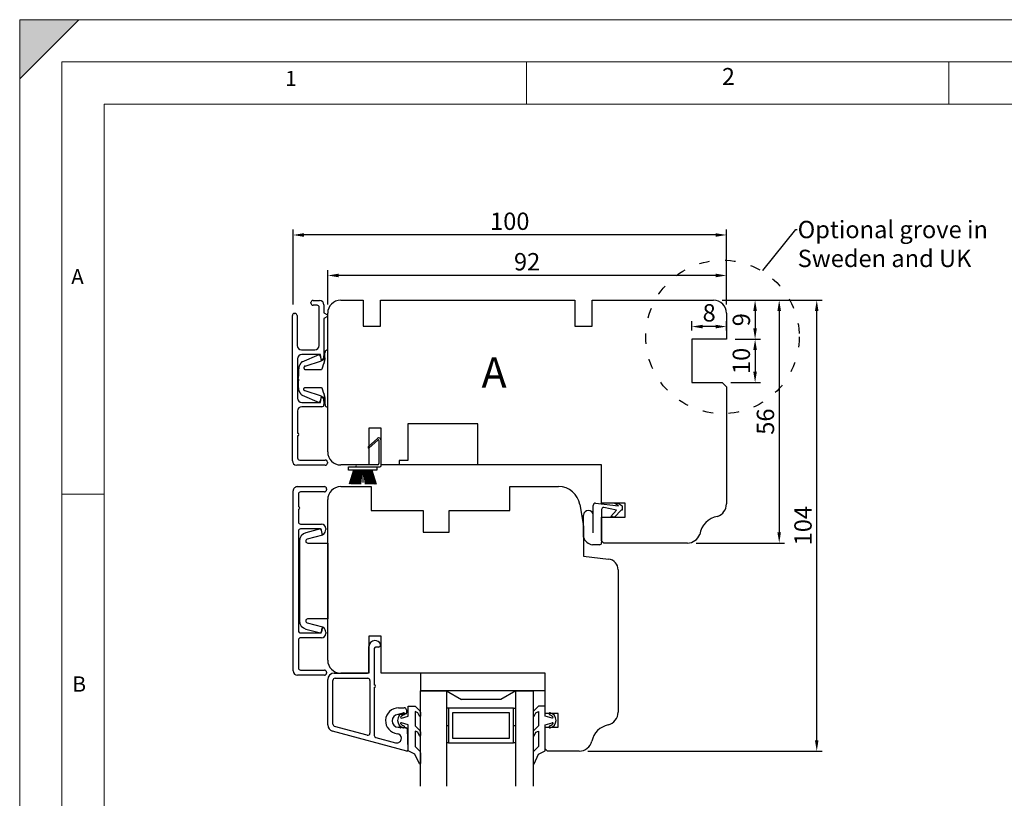
# Model space of a CAD drawing. Units: inches. Extents: x 0 to 819, y 0 to 579.
# Drawn here: x 0 to 227, y 399 to 579 of the extents above; entities that cross this region are included whole.
import ezdxf
from ezdxf import colors
from ezdxf.entities.mleader import LeaderData, LeaderLine
from ezdxf.enums import TextEntityAlignment as Align
from ezdxf.math import Vec2, Vec3

# ---------------------------------------------------------------- set-up
doc = ezdxf.new("R2010")
doc.units = ezdxf.units.IN
doc.linetypes.add('ACAD_ISO03W100', pattern=[30, 12, -18])
for name, color, linetype in [('KONTUR', 250, 'Continuous'), ('Measure', 5, 'Continuous'), ('Ritram', 250, 'Continuous'), ('Text', 1, 'Continuous')]:
    doc.layers.add(name, color=color, linetype=linetype)
doc.styles.add('DEFAULT-NorDan', font='arial.ttf')
doc.styles.get("Standard").update_dxf_attribs({"font": 'arial.ttf'})
doc.dimstyles.new('ISO-25', dxfattribs={"dimtxt": 4, "dimasz": 2.5, "dimexe": 1.25, "dimexo": 2, "dimtad": 1, "dimtxsty": 'Standard', "dimcen": 2.5, "dimadec": 0, "dimazin": 0, "dimtfac": 1, "dimtmove": 0, "dimatfit": 3, "dimfxl": 1, "dimarcsym": 0})

# ---------------------------------------------------------------- blocks, each defined once
blk = doc.blocks.new('NorDan A3')
at = {"layer": 'Ritram'}
blk.add_hatch(color=7, dxfattribs=at).paths.add_polyline_path([(0, 289.4), (0, 282.58), (6.82, 289.4)])
at = {"layer": 'Ritram', "color": 7, "linetype": 'Continuous', "lineweight": 18}
for p, q in [((409.25, 289.4), (0, 289.4)), ((0, 289.4), (0, 0)), ((0, 282.58), (6.82, 289.4)), ((404.38, 284.53), (4.87, 284.53)), ((4.87, 284.53), (4.87, 4.87)), ((58.46, 279.66), (58.46, 284.53)), ((107.19, 279.66), (107.19, 284.53)), ((399.51, 279.66), (9.74, 279.66)), ((9.74, 279.66), (9.74, 9.74)), ((4.87, 234.69), (9.74, 234.69))]:
    blk.add_line(p, q, dxfattribs=at)
for tag, height, p in [('REVBY', 3, (243.2, 44.21)), ('APBY', 3, (263.27, 44.21)), ('TOLERANCE', 2.5, (308.2, 44.71)), ('ConstDate', 3, (224.3, 36.8)), ('REVD', 3, (243.3, 36.83)), ('APDATE', 3, (263.27, 36.83)), ('PRODSERIES', 3, (307.8, 36.83)), ('FORM', 3, (349.61, 23.86)), ('SCALE', 3, (362.87, 23.86)), ('SIDE', 3, (373.83, 23.86)), ('REV', 5, (393.33, 13.21))]:
    blk.add_attdef(tag, text='', height=height).set_placement(p, align=Align.CENTER)
for tag, p, height in [('NOH', (224.18, 30.48), 3), ('NOD', (224.3, 27.19), 2), ('SEH', (224.12, 22.16), 3), ('SED', (224.24, 19.06), 2), ('DRWNR', (345.31, 14.96), 4), ('ENGH', (224.18, 13.96), 3), ('ENGD', (224.24, 10.8), 2), ('OLDDWG', (349.92, 10.54), 2)]:
    blk.add_attdef(tag, p, '', height=height)
at = {"layer": 'Ritram', "color": 1, "true_color": 0xff0000, "style": 'DEFAULT-NorDan'}
for s, height, p in [('1', 1.73, (30.64, 281.77)), ('2', 1.96, (81.01, 281.87)), ('A', 1.73, (5.95, 258.91)), ('B', 1.77, (6.07, 211.91))]:
    blk.add_text(s, height=height, dxfattribs=at).set_placement(p)
blk = doc.blocks.new('*D12')
at = {"layer": 'Defpoints', "color": 0, "transparency": 16777216}
for p in [(63.06, 529.15), (63.06, 511.11), (163.06, 511.11)]:
    blk.add_point(p, dxfattribs=at)
at = {"layer": 'Measure', "color": 0, "lineweight": -2, "transparency": 16777216}
for p, q in [((63.06, 513.11), (63.06, 530.4)), ((163.06, 513.11), (163.06, 530.4)), ((160.56, 529.15), (65.56, 529.15))]:
    blk.add_line(p, q, dxfattribs=at)
at = {"layer": 'Measure', "color": 0, "transparency": 16777216}
for points in [[(65.56, 529.56), (65.56, 528.73), (63.06, 529.15)], [(160.56, 529.56), (160.56, 528.73), (163.06, 529.15)]]:
    blk.add_solid(points, dxfattribs=at)
at = {"layer": 'Measure', "color": 0, "transparency": 16777216, "insert": (113.06, 531.8), "char_height": 4, "attachment_point": 5}
blk.add_mtext('100', dxfattribs=at)
blk = doc.blocks.new('*D13')
at = {"layer": 'Defpoints', "color": 0, "transparency": 16777216}
for p in [(71.06, 519.81), (71.06, 511.11), (163.06, 511.11)]:
    blk.add_point(p, dxfattribs=at)
at = {"layer": 'Measure', "color": 0, "lineweight": -2, "transparency": 16777216}
for p, q in [((71.06, 513.11), (71.06, 521.06)), ((163.06, 513.11), (163.06, 521.06)), ((160.56, 519.81), (73.56, 519.81))]:
    blk.add_line(p, q, dxfattribs=at)
at = {"layer": 'Measure', "color": 0, "transparency": 16777216}
for points in [[(73.56, 520.23), (73.56, 519.4), (71.06, 519.81)], [(160.56, 520.23), (160.56, 519.4), (163.06, 519.81)]]:
    blk.add_solid(points, dxfattribs=at)
at = {"layer": 'Measure', "color": 0, "transparency": 16777216, "insert": (117.06, 522.47), "char_height": 4, "attachment_point": 5}
blk.add_mtext('92', dxfattribs=at)
blk = doc.blocks.new('*D14')
at = {"layer": 'Defpoints', "color": 0, "transparency": 16777216}
for p in [(160.06, 514.11), (163.06, 505.11), (169.66, 505.11)]:
    blk.add_point(p, dxfattribs=at)
at = {"layer": 'Measure', "color": 0, "lineweight": -2, "transparency": 16777216}
for p, q in [((162.06, 514.11), (170.91, 514.11)), ((169.66, 511.61), (169.66, 507.61)), ((165.06, 505.11), (170.91, 505.11))]:
    blk.add_line(p, q, dxfattribs=at)
at = {"layer": 'Measure', "color": 0, "transparency": 16777216}
for points in [[(169.24, 511.61), (170.07, 511.61), (169.66, 514.11)], [(169.24, 507.61), (170.07, 507.61), (169.66, 505.11)]]:
    blk.add_solid(points, dxfattribs=at)
at = {"layer": 'Measure', "color": 0, "transparency": 16777216, "insert": (167, 509.61), "char_height": 4, "attachment_point": 5, "rotation": 90}
blk.add_mtext('9', dxfattribs=at)
blk = doc.blocks.new('*D15')
at = {"layer": 'Defpoints', "color": 0, "transparency": 16777216}
for p in [(163.06, 505.11), (162.06, 495.11), (169.66, 495.11)]:
    blk.add_point(p, dxfattribs=at)
at = {"layer": 'Measure', "color": 0, "lineweight": -2, "transparency": 16777216}
for p, q in [((165.06, 505.11), (170.91, 505.11)), ((169.66, 502.61), (169.66, 497.61)), ((164.06, 495.11), (170.91, 495.11))]:
    blk.add_line(p, q, dxfattribs=at)
at = {"layer": 'Measure', "color": 0, "transparency": 16777216}
for points in [[(169.24, 502.61), (170.07, 502.61), (169.66, 505.11)], [(169.24, 497.61), (170.07, 497.61), (169.66, 495.11)]]:
    blk.add_solid(points, dxfattribs=at)
at = {"layer": 'Measure', "color": 0, "transparency": 16777216, "insert": (167, 500.11), "char_height": 4, "attachment_point": 5, "rotation": 90}
blk.add_mtext('10', dxfattribs=at)
blk = doc.blocks.new('*D16')
at = {"layer": 'Defpoints', "color": 0, "transparency": 16777216}
for p in [(155.06, 508.02), (155.06, 505.11), (163.06, 505.11)]:
    blk.add_point(p, dxfattribs=at)
at = {"layer": 'Measure', "color": 0, "lineweight": -2, "transparency": 16777216}
for p, q in [((155.06, 507.11), (155.06, 509.27)), ((163.06, 507.11), (163.06, 509.27)), ((160.56, 508.02), (157.56, 508.02))]:
    blk.add_line(p, q, dxfattribs=at)
at = {"layer": 'Measure', "color": 0, "transparency": 16777216}
for points in [[(157.56, 508.44), (157.56, 507.61), (155.06, 508.02)], [(160.56, 508.44), (160.56, 507.61), (163.06, 508.02)]]:
    blk.add_solid(points, dxfattribs=at)
at = {"layer": 'Measure', "color": 0, "transparency": 16777216, "insert": (159.06, 510.68), "char_height": 4, "attachment_point": 5}
blk.add_mtext('8', dxfattribs=at)
blk = doc.blocks.new('*D17')
at = {"layer": 'Defpoints', "color": 0, "transparency": 16777216}
for p in [(160.06, 514.11), (154.06, 458.11), (175.22, 458.11)]:
    blk.add_point(p, dxfattribs=at)
at = {"layer": 'Measure', "color": 0, "lineweight": -2, "transparency": 16777216}
for p, q in [((162.06, 514.11), (176.47, 514.11)), ((175.22, 511.61), (175.22, 460.61)), ((156.06, 458.11), (176.47, 458.11))]:
    blk.add_line(p, q, dxfattribs=at)
at = {"layer": 'Measure', "color": 0, "transparency": 16777216}
for points in [[(174.8, 511.61), (175.63, 511.61), (175.22, 514.11)], [(174.8, 460.61), (175.63, 460.61), (175.22, 458.11)]]:
    blk.add_solid(points, dxfattribs=at)
at = {"layer": 'Measure', "color": 0, "transparency": 16777216, "insert": (172.56, 486.11), "char_height": 4, "attachment_point": 5, "rotation": 90}
blk.add_mtext('56', dxfattribs=at)
blk = doc.blocks.new('*D18')
at = {"layer": 'Defpoints', "color": 0, "transparency": 16777216}
for p in [(160.06, 514.11), (183.88, 514.11), (129.06, 410.11)]:
    blk.add_point(p, dxfattribs=at)
at = {"layer": 'Measure', "color": 0, "lineweight": -2, "transparency": 16777216}
for p, q in [((162.06, 514.11), (185.13, 514.11)), ((183.88, 412.61), (183.88, 511.61)), ((131.06, 410.11), (185.13, 410.11))]:
    blk.add_line(p, q, dxfattribs=at)
at = {"layer": 'Measure', "color": 0, "transparency": 16777216}
for points in [[(183.46, 511.61), (184.29, 511.61), (183.88, 514.11)], [(183.46, 412.61), (184.29, 412.61), (183.88, 410.11)]]:
    blk.add_solid(points, dxfattribs=at)
at = {"layer": 'Measure', "color": 0, "transparency": 16777216, "insert": (181.23, 462.11), "char_height": 4, "attachment_point": 5, "rotation": 90}
blk.add_mtext('104', dxfattribs=at)

msp = doc.modelspace()

# ---------------------------------------------------------------- linework, layer by layer
at = {"layer": 'KONTUR'}
for p, q in [((67.199, 513.453), (67.199, 513.553)), ((67.699, 514.053), (69.199, 514.053)), ((74.058, 514.11), (79.258, 514.11)), ((79.258, 514.11), (79.258, 508.11)), ((83.258, 508.11), (83.258, 514.11)), ((83.258, 514.11), (128.058, 514.11)), ((128.058, 514.11), (128.058, 508.11)), ((132.058, 508.11), (132.058, 514.11)), ((132.058, 514.11), (160.058, 514.11)), ((68.599, 512.953), (67.699, 512.953)), ((69.099, 503.653), (69.099, 512.453)), ((70.199, 513.053), (70.199, 511.188)), ((70.199, 511.188), (70.999, 510.726)), ((71.058, 479.11), (71.058, 511.11)), ((163.058, 511.11), (163.058, 505.11)), ((62.899, 477.053), (62.899, 510.553)), ((63.399, 511.053), (63.499, 511.053)), ((63.999, 510.553), (63.999, 503.653)), ((70.999, 510.38), (70.199, 509.918)), ((70.199, 509.918), (70.199, 501.282)), ((79.258, 508.11), (83.258, 508.11)), ((128.058, 508.11), (132.058, 508.11)), ((163.058, 505.11), (155.058, 505.11)), ((155.058, 505.11), (155.058, 495.11)), ((64.999, 502.653), (68.099, 502.653)), ((70.432, 501.937), (70.437, 502.045)), ((70.437, 502.045), (70.44, 502.133)), ((70.446, 502.271), (70.441, 502.133)), ((70.446, 502.28), (70.45, 502.308)), ((70.446, 502.271), (70.446, 502.28)), ((70.45, 502.308), (70.466, 502.365)), ((70.466, 502.365), (70.531, 502.466)), ((70.531, 502.466), (70.63, 502.533)), ((70.63, 502.533), (70.747, 502.556)), ((70.747, 502.556), (70.746, 502.556)), ((71.058, 502.556), (70.747, 502.556)), ((71.058, 489.55), (71.058, 502.556)), ((64.099, 500.553), (64.099, 491.553)), ((64.953, 499.732), (64.898, 499.666)), ((65.01, 499.797), (64.953, 499.732)), ((65.07, 499.86), (65.01, 499.797)), ((65.133, 499.923), (65.07, 499.86)), ((69.399, 501.553), (65.099, 501.553)), ((65.133, 499.923), (69.076, 501.553)), ((65.834, 498.914), (69.658, 500.156)), ((69.483, 501.145), (69.076, 501.553)), ((69.58, 500.522), (69.399, 501.553)), ((69.658, 500.156), (69.483, 501.145)), ((69.627, 500.303), (69.867, 500.303)), ((70.231, 499.796), (70.214, 499.731)), ((70.247, 499.86), (70.231, 499.796)), ((70.263, 499.923), (70.247, 499.86)), ((70.277, 499.986), (70.263, 499.923)), ((70.29, 500.049), (70.277, 499.986)), ((70.302, 500.111), (70.29, 500.049)), ((70.314, 500.172), (70.302, 500.111)), ((70.324, 500.233), (70.314, 500.172)), ((70.334, 500.293), (70.324, 500.233)), ((70.343, 500.352), (70.334, 500.293)), ((70.351, 500.411), (70.343, 500.352)), ((70.358, 500.468), (70.351, 500.411)), ((70.364, 500.525), (70.358, 500.468)), ((70.37, 500.582), (70.364, 500.525)), ((70.375, 500.637), (70.37, 500.582)), ((70.379, 500.692), (70.375, 500.637)), ((70.383, 500.746), (70.379, 500.692)), ((70.386, 500.799), (70.383, 500.746)), ((70.388, 500.851), (70.386, 500.799)), ((70.389, 500.865), (70.398, 501.09)), ((70.398, 501.09), (70.407, 501.298)), ((70.407, 501.298), (70.414, 501.487)), ((70.414, 501.487), (70.421, 501.658)), ((70.421, 501.658), (70.427, 501.808)), ((70.427, 501.808), (70.432, 501.937)), ((64.359, 498.201), (64.358, 498.113)), ((64.358, 498.113), (64.358, 496.926)), ((64.364, 498.289), (64.359, 498.201)), ((64.371, 498.375), (64.364, 498.289)), ((64.381, 498.46), (64.371, 498.375)), ((64.395, 498.543), (64.381, 498.46)), ((64.41, 498.626), (64.395, 498.543)), ((64.429, 498.707), (64.41, 498.626)), ((64.45, 498.787), (64.429, 498.707)), ((64.474, 498.866), (64.45, 498.787)), ((64.5, 498.944), (64.474, 498.866)), ((64.529, 499.021), (64.5, 498.944)), ((64.56, 499.097), (64.529, 499.021)), ((64.593, 499.172), (64.56, 499.097)), ((64.629, 499.246), (64.593, 499.172)), ((64.668, 499.319), (64.629, 499.246)), ((64.708, 499.391), (64.668, 499.319)), ((64.752, 499.461), (64.708, 499.391)), ((64.798, 499.531), (64.752, 499.461)), ((64.847, 499.599), (64.798, 499.531)), ((64.898, 499.666), (64.847, 499.599)), ((65.56, 498.58), (65.558, 498.557)), ((65.558, 498.557), (65.558, 498.534)), ((65.558, 498.506), (65.558, 498.534)), ((65.558, 498.506), (65.559, 498.474)), ((65.559, 498.474), (65.562, 498.444)), ((65.563, 498.602), (65.56, 498.58)), ((65.562, 498.444), (65.568, 498.416)), ((65.567, 498.623), (65.563, 498.602)), ((65.573, 498.644), (65.567, 498.623)), ((65.568, 498.416), (65.575, 498.39)), ((65.579, 498.664), (65.573, 498.644)), ((65.575, 498.39), (65.583, 498.365)), ((65.586, 498.683), (65.579, 498.664)), ((65.583, 498.365), (65.593, 498.342)), ((65.594, 498.701), (65.586, 498.683)), ((65.593, 498.342), (65.604, 498.319)), ((65.603, 498.719), (65.594, 498.701)), ((65.613, 498.736), (65.603, 498.719)), ((65.604, 498.319), (65.616, 498.298)), ((65.623, 498.753), (65.613, 498.736)), ((65.616, 498.298), (65.63, 498.278)), ((65.634, 498.769), (65.623, 498.753)), ((65.63, 498.278), (65.644, 498.259)), ((65.646, 498.784), (65.634, 498.769)), ((65.644, 498.259), (65.659, 498.241)), ((65.659, 498.799), (65.646, 498.784)), ((65.672, 498.814), (65.659, 498.799)), ((65.659, 498.241), (65.675, 498.223)), ((65.686, 498.828), (65.672, 498.814)), ((65.675, 498.223), (65.692, 498.207)), ((65.701, 498.841), (65.686, 498.828)), ((65.692, 498.207), (65.71, 498.192)), ((65.717, 498.854), (65.701, 498.841)), ((65.71, 498.192), (65.73, 498.178)), ((65.734, 498.866), (65.717, 498.854)), ((65.73, 498.178), (65.75, 498.165)), ((65.752, 498.877), (65.734, 498.866)), ((65.75, 498.165), (65.771, 498.153)), ((65.771, 498.888), (65.752, 498.877)), ((65.791, 498.897), (65.771, 498.888)), ((65.771, 498.153), (65.793, 498.142)), ((65.812, 498.906), (65.791, 498.897)), ((65.793, 498.142), (65.817, 498.132)), ((65.834, 498.914), (65.812, 498.906)), ((65.817, 498.132), (65.841, 498.123)), ((65.841, 498.123), (65.868, 498.116)), ((65.868, 498.116), (65.896, 498.111)), ((65.896, 498.111), (65.926, 498.107)), ((65.926, 498.107), (65.958, 498.106)), ((65.958, 498.106), (69.658, 498.106)), ((69.658, 498.179), (69.658, 498.106)), ((69.697, 498.299), (69.701, 498.304)), ((69.7, 498.302), (69.699, 498.301)), ((69.706, 498.31), (69.702, 498.305)), ((69.71, 498.315), (69.706, 498.31)), ((69.714, 498.321), (69.71, 498.315)), ((69.717, 498.326), (69.714, 498.321)), ((69.721, 498.332), (69.717, 498.326)), ((69.724, 498.337), (69.721, 498.332)), ((69.728, 498.343), (69.724, 498.337)), ((69.731, 498.348), (69.728, 498.343)), ((69.735, 498.354), (69.731, 498.348)), ((69.738, 498.359), (69.735, 498.354)), ((69.741, 498.365), (69.738, 498.359)), ((69.744, 498.371), (69.741, 498.365)), ((69.747, 498.376), (69.744, 498.371)), ((69.75, 498.382), (69.747, 498.376)), ((69.753, 498.388), (69.75, 498.382)), ((69.756, 498.394), (69.753, 498.388)), ((69.758, 498.4), (69.756, 498.394)), ((69.761, 498.405), (69.758, 498.4)), ((69.763, 498.411), (69.761, 498.405)), ((69.766, 498.417), (69.763, 498.411)), ((69.768, 498.423), (69.766, 498.417)), ((69.771, 498.429), (69.768, 498.423)), ((69.773, 498.435), (69.771, 498.429)), ((69.775, 498.441), (69.773, 498.435)), ((70.112, 499.403), (69.775, 498.441)), ((70.134, 499.469), (70.112, 499.403)), ((70.156, 499.535), (70.134, 499.469)), ((70.176, 499.601), (70.156, 499.535)), ((70.196, 499.666), (70.176, 499.601)), ((70.214, 499.731), (70.196, 499.666)), ((64.358, 496.226), (64.058, 496.053)), ((64.358, 495.88), (64.058, 496.053)), ((64.358, 496.926), (64.358, 496.586)), ((64.358, 496.226), (64.358, 496.584)), ((64.358, 495.88), (64.358, 495.523)), ((64.358, 495.181), (64.358, 495.521)), ((64.358, 493.994), (64.358, 495.181)), ((64.359, 493.905), (64.358, 493.994)), ((64.364, 493.818), (64.359, 493.905)), ((64.371, 493.732), (64.364, 493.818)), ((64.381, 493.647), (64.371, 493.732)), ((64.395, 493.563), (64.381, 493.647)), ((64.41, 493.481), (64.395, 493.563)), ((64.429, 493.399), (64.41, 493.481)), ((64.45, 493.319), (64.429, 493.399)), ((64.474, 493.24), (64.45, 493.319)), ((64.5, 493.162), (64.474, 493.24)), ((64.529, 493.085), (64.5, 493.162)), ((64.56, 493.009), (64.529, 493.085)), ((64.593, 492.934), (64.56, 493.009)), ((64.629, 492.86), (64.593, 492.934)), ((65.558, 493.6), (65.559, 493.632)), ((65.558, 493.6), (65.558, 493.573)), ((65.558, 493.549), (65.558, 493.573)), ((65.56, 493.526), (65.558, 493.549)), ((65.559, 493.632), (65.562, 493.662)), ((65.563, 493.504), (65.56, 493.526)), ((65.562, 493.662), (65.568, 493.69)), ((65.567, 493.483), (65.563, 493.504)), ((65.573, 493.462), (65.567, 493.483)), ((65.568, 493.69), (65.575, 493.717)), ((65.579, 493.443), (65.573, 493.462)), ((65.575, 493.717), (65.583, 493.741)), ((65.586, 493.424), (65.579, 493.443)), ((65.583, 493.741), (65.593, 493.765)), ((65.594, 493.405), (65.586, 493.424)), ((65.593, 493.765), (65.604, 493.787)), ((65.603, 493.388), (65.594, 493.405)), ((65.613, 493.37), (65.603, 493.388)), ((65.604, 493.787), (65.616, 493.808)), ((65.623, 493.354), (65.613, 493.37)), ((65.616, 493.808), (65.63, 493.829)), ((65.634, 493.338), (65.623, 493.354)), ((65.63, 493.829), (65.644, 493.848)), ((65.646, 493.322), (65.634, 493.338)), ((65.644, 493.848), (65.659, 493.866)), ((65.659, 493.307), (65.646, 493.322)), ((65.659, 493.866), (65.675, 493.883)), ((65.672, 493.292), (65.659, 493.307)), ((65.686, 493.279), (65.672, 493.292)), ((65.675, 493.883), (65.692, 493.899)), ((65.701, 493.265), (65.686, 493.279)), ((65.692, 493.899), (65.71, 493.914)), ((65.717, 493.253), (65.701, 493.265)), ((65.71, 493.914), (65.73, 493.928)), ((65.734, 493.241), (65.717, 493.253)), ((65.73, 493.928), (65.75, 493.942)), ((65.752, 493.229), (65.734, 493.241)), ((65.75, 493.942), (65.771, 493.954)), ((65.771, 493.219), (65.752, 493.229)), ((65.771, 493.954), (65.793, 493.965)), ((65.791, 493.209), (65.771, 493.219)), ((65.812, 493.2), (65.791, 493.209)), ((65.793, 493.965), (65.817, 493.975)), ((65.834, 493.192), (65.812, 493.2)), ((65.817, 493.975), (65.841, 493.983)), ((69.658, 491.95), (65.834, 493.192)), ((65.841, 493.983), (65.868, 493.99)), ((65.868, 493.99), (65.896, 493.996)), ((65.896, 493.996), (65.926, 493.999)), ((65.926, 493.999), (65.958, 494)), ((65.958, 494), (69.658, 494)), ((69.658, 494), (69.658, 493.927)), ((69.699, 493.805), (69.7, 493.805)), ((69.7, 493.805), (69.701, 493.802)), ((69.701, 493.802), (69.706, 493.796)), ((69.706, 493.796), (69.71, 493.791)), ((69.71, 493.791), (69.714, 493.786)), ((69.714, 493.786), (69.717, 493.78)), ((69.717, 493.78), (69.721, 493.775)), ((69.721, 493.775), (69.724, 493.769)), ((69.724, 493.769), (69.728, 493.764)), ((69.728, 493.764), (69.731, 493.758)), ((69.731, 493.758), (69.735, 493.753)), ((69.735, 493.753), (69.738, 493.747)), ((69.738, 493.747), (69.741, 493.741)), ((69.741, 493.741), (69.744, 493.736)), ((69.744, 493.736), (69.747, 493.73)), ((69.747, 493.73), (69.75, 493.724)), ((69.75, 493.724), (69.753, 493.718)), ((69.753, 493.718), (69.756, 493.713)), ((69.756, 493.713), (69.758, 493.707)), ((69.758, 493.707), (69.761, 493.701)), ((69.761, 493.701), (69.763, 493.695)), ((69.763, 493.695), (69.766, 493.689)), ((69.766, 493.689), (69.768, 493.683)), ((69.768, 493.683), (69.771, 493.677)), ((69.771, 493.677), (69.773, 493.671)), ((69.773, 493.671), (69.775, 493.665)), ((69.775, 493.665), (70.112, 492.703)), ((155.058, 495.11), (162.058, 495.11)), ((162.058, 495.11), (163.058, 494.11)), ((163.058, 494.11), (163.058, 467.11)), ((64.668, 492.787), (64.629, 492.86)), ((64.708, 492.716), (64.668, 492.787)), ((64.752, 492.645), (64.708, 492.716)), ((64.798, 492.576), (64.752, 492.645)), ((64.847, 492.507), (64.798, 492.576)), ((64.898, 492.44), (64.847, 492.507)), ((64.953, 492.374), (64.898, 492.44)), ((65.01, 492.31), (64.953, 492.374)), ((65.07, 492.246), (65.01, 492.31)), ((65.133, 492.184), (65.07, 492.246)), ((65.133, 492.184), (69.076, 490.553)), ((69.076, 490.553), (69.483, 490.961)), ((69.399, 490.553), (69.58, 491.584)), ((69.483, 490.961), (69.658, 491.95)), ((69.627, 491.803), (69.867, 491.803)), ((70.112, 492.703), (70.134, 492.637)), ((70.134, 492.637), (70.156, 492.571)), ((70.156, 492.571), (70.176, 492.506)), ((70.176, 492.506), (70.196, 492.44)), ((70.196, 492.44), (70.214, 492.375)), ((70.199, 490.824), (70.199, 490.053)), ((70.214, 492.375), (70.231, 492.311)), ((70.231, 492.311), (70.247, 492.247)), ((70.247, 492.247), (70.263, 492.183)), ((70.263, 492.183), (70.277, 492.12)), ((70.277, 492.12), (70.29, 492.057)), ((70.29, 492.057), (70.302, 491.996)), ((70.302, 491.996), (70.314, 491.934)), ((70.314, 491.934), (70.324, 491.874)), ((70.324, 491.874), (70.334, 491.814)), ((70.334, 491.814), (70.343, 491.754)), ((70.343, 491.754), (70.351, 491.696)), ((70.351, 491.696), (70.358, 491.638)), ((70.358, 491.638), (70.364, 491.581)), ((70.364, 491.581), (70.37, 491.525)), ((70.37, 491.525), (70.375, 491.469)), ((70.375, 491.469), (70.379, 491.415)), ((70.379, 491.415), (70.383, 491.361)), ((70.383, 491.361), (70.386, 491.308)), ((70.386, 491.308), (70.388, 491.256)), ((70.388, 491.256), (70.398, 491.017)), ((70.398, 491.017), (70.407, 490.81)), ((70.407, 490.81), (70.414, 490.621)), ((64.099, 488.553), (64.099, 483.453)), ((65.099, 490.553), (69.399, 490.553)), ((69.699, 489.553), (65.099, 489.553)), ((70.414, 490.621), (70.421, 490.451)), ((70.421, 490.451), (70.427, 490.301)), ((70.427, 490.301), (70.432, 490.171)), ((70.432, 490.171), (70.437, 490.061)), ((70.437, 490.061), (70.446, 489.835)), ((70.446, 489.835), (70.446, 489.827)), ((70.446, 489.827), (70.45, 489.798)), ((70.45, 489.798), (70.466, 489.741)), ((70.466, 489.741), (70.531, 489.641)), ((70.531, 489.641), (70.63, 489.574)), ((70.63, 489.574), (70.747, 489.55)), ((70.747, 489.55), (71.058, 489.55)), ((83.358, 484.61), (80.558, 484.61)), ((80.558, 484.61), (80.558, 476.11)), ((83.358, 476.11), (83.358, 484.61)), ((64.099, 482.853), (64.099, 477.753)), ((82.562, 482.229), (80.404, 480.257)), ((80.606, 480.035), (82.607, 481.863)), ((82.858, 481.753), (82.858, 476.45)), ((83.358, 475.952), (83.358, 481.902)), ((64.599, 477.253), (70.499, 477.253)), ((70.499, 476.053), (63.899, 476.053)), ((70.999, 476.753), (70.999, 476.553)), ((80.558, 476.11), (74.058, 476.11)), ((75.878, 474.904), (75.878, 475.704)), ((75.878, 475.704), (83.108, 475.702)), ((82.378, 474.902), (75.878, 474.904)), ((77.028, 474.903), (75.995, 471.691)), ((77.08, 474.903), (76.247, 471.691)), ((77.106, 474.903), (76.53, 471.691)), ((77.132, 474.903), (76.814, 471.691)), ((77.355, 474.903), (77.036, 471.691)), ((77.577, 474.903), (77.258, 471.691)), ((77.799, 474.903), (77.48, 471.691)), ((78.021, 474.903), (77.702, 471.691)), ((82.518, 476.11), (77.732, 476.11)), ((77.732, 475.703), (83.108, 475.702)), ((78.243, 474.903), (77.924, 471.691)), ((78.465, 474.903), (78.147, 471.691)), ((78.465, 474.903), (78.16, 471.833)), ((78.686, 474.903), (78.368, 471.691)), ((78.908, 474.903), (78.589, 471.691)), ((79.128, 474.903), (79.127, 472.103)), ((79.348, 474.903), (79.665, 471.69)), ((79.569, 474.903), (79.886, 471.69)), ((79.79, 474.903), (80.107, 471.69)), ((79.79, 474.903), (80.097, 471.791)), ((80.012, 474.903), (80.329, 471.69)), ((80.234, 474.903), (80.551, 471.69)), ((80.456, 474.903), (80.773, 471.69)), ((80.679, 474.903), (80.996, 471.69)), ((80.901, 474.902), (81.218, 471.69)), ((81.123, 474.902), (81.44, 471.69)), ((81.149, 474.902), (81.723, 471.69)), ((81.175, 474.902), (82.007, 471.69)), ((81.228, 474.902), (82.258, 471.69)), ((82.378, 475.702), (82.378, 474.902)), ((134.258, 476.11), (83.358, 476.11)), ((134.258, 467.31), (134.258, 476.11)), ((74.058, 471.11), (81.058, 471.11)), ((81.058, 471.11), (81.058, 465.61)), ((113.058, 465.61), (113.058, 471.11)), ((113.058, 471.11), (124.306, 471.11)), ((71.058, 431.11), (71.058, 468.11)), ((129.23, 466.978), (130.027, 462.457)), ((132.32, 460.478), (132.315, 466.789)), ((132.869, 467.287), (138.158, 466.71)), ((139.658, 467.31), (134.258, 467.31)), ((134.258, 465.81), (134.258, 458.21)), ((137.658, 465.71), (134.758, 466.31)), ((136.344, 464.251), (137.658, 465.71)), ((138.758, 465.71), (137.185, 464.11)), ((138.158, 466.71), (137.258, 467.31)), ((137.258, 467.31), (138.058, 467.31)), ((138.058, 467.31), (138.958, 466.71)), ((138.958, 465.71), (138.758, 465.71)), ((138.958, 466.71), (138.958, 465.71)), ((139.658, 464.11), (139.658, 467.31)), ((81.058, 465.61), (93.058, 465.61)), ((93.058, 465.61), (93.058, 460.61)), ((99.058, 460.61), (99.058, 465.61)), ((99.058, 465.61), (113.058, 465.61)), ((130.06, 459.448), (130.056, 464.571)), ((134.258, 458.61), (134.258, 464.11)), ((134.258, 464.11), (139.658, 464.11)), ((137.185, 464.11), (136.344, 464.251)), ((130.058, 462.11), (130.058, 455.11)), ((93.058, 460.61), (99.058, 460.61)), ((133.758, 457.71), (132.158, 457.71)), ((134.758, 458.11), (134.258, 458.61)), ((154.058, 458.11), (134.758, 458.11)), ((130.058, 455.11), (135.862, 454.397)), ((138.058, 451.916), (138.058, 419.11)), ((83.358, 436.61), (80.558, 436.61)), ((80.558, 436.61), (80.558, 428.11)), ((83.358, 428.11), (83.358, 436.61)), ((80.558, 428.11), (74.058, 428.11)), ((121.258, 428.11), (83.358, 428.11)), ((121.258, 418.81), (121.258, 428.11)), ((124.258, 418.81), (121.258, 418.81)), ((124.258, 415.61), (124.258, 418.81)), ((121.258, 410.61), (121.258, 415.61)), ((121.258, 415.61), (124.258, 415.61)), ((121.758, 410.11), (121.258, 410.61)), ((129.058, 410.11), (121.758, 410.11))]:
    msp.add_line(p, q, dxfattribs=at)
at = {"layer": 'KONTUR', "ltscale": 0.5}
for p, q in [((105.658, 485.61), (89.558, 485.61)), ((89.558, 485.61), (89.558, 477.11)), ((105.658, 476.11), (105.658, 485.61)), ((89.558, 477.11), (87.558, 477.11)), ((87.558, 477.11), (87.558, 476.11))]:
    msp.add_line(p, q, dxfattribs=at)
at = {"layer": 'KONTUR', "ltscale": 0.3}
msp.add_line((89.708, 483.609), (89.708, 483.609), dxfattribs=at)
at = {"layer": 'KONTUR', "linetype": 'Continuous'}
for p, q in [((64.108, 471.11), (70.308, 471.11)), ((70.808, 470.61), (70.808, 470.41)), ((63.108, 428.61), (63.108, 470.11)), ((64.308, 469.41), (64.308, 466.486)), ((70.308, 469.91), (64.808, 469.91)), ((64.308, 465.886), (64.308, 462.962)), ((64.808, 462.462), (69.608, 462.462)), ((69.357, 461.362), (64.808, 461.362)), ((69.358, 461.362), (66.04, 460.473)), ((69.661, 461.058), (69.358, 461.362)), ((70.608, 461.462), (70.608, 461.203)), ((64.308, 460.862), (64.308, 449.362)), ((69.858, 459.943), (66.354, 459.004)), ((69.808, 460.227), (69.652, 461.114)), ((69.858, 459.943), (69.661, 461.058)), ((64.558, 458.541), (64.558, 440.182)), ((66.458, 458.112), (71.058, 458.112)), ((71.058, 458.112), (71.058, 440.612)), ((64.308, 449.362), (64.308, 437.862)), ((66.354, 439.719), (69.858, 438.781)), ((71.058, 440.612), (66.458, 440.612)), ((69.652, 437.61), (69.808, 438.497)), ((69.858, 438.781), (69.661, 437.665)), ((64.808, 437.362), (69.357, 437.362)), ((69.608, 436.262), (64.81, 436.262)), ((66.04, 438.251), (69.358, 437.362)), ((69.661, 437.665), (69.358, 437.362)), ((70.608, 437.521), (70.608, 437.262)), ((64.31, 435.762), (64.308, 429.31)), ((80.558, 428.41), (80.558, 434.214)), ((82.758, 434.11), (82.108, 434.11)), ((81.808, 433.81), (81.808, 425.41)), ((70.307, 427.61), (64.108, 427.61)), ((64.808, 428.81), (70.307, 428.81)), ((70.807, 428.31), (70.807, 428.11)), ((72.558, 428.11), (80.258, 428.11)), ((121.258, 428.11), (92.458, 428.11)), ((92.458, 428.11), (92.458, 424.11)), ((121.258, 428.11), (121.258, 428.11)), ((121.258, 424.11), (121.258, 428.11)), ((71.058, 416.157), (71.058, 426.61)), ((72.258, 416.311), (72.258, 426.41)), ((72.758, 426.91), (80.308, 426.91)), ((80.808, 426.41), (80.808, 414.288)), ((81.808, 424.81), (81.808, 413.752)), ((92.458, 424.11), (121.258, 424.11)), ((92.458, 402.01), (92.458, 424.01)), ((92.458, 424.01), (98.458, 424.01)), ((98.458, 424.01), (98.458, 402.01)), ((98.458, 424.01), (101.922, 422.01)), ((114.458, 424.01), (110.994, 422.01)), ((114.458, 402.01), (114.458, 424.01)), ((114.458, 424.01), (118.458, 424.01)), ((118.458, 424.01), (118.458, 402.01)), ((89.658, 418.21), (89.658, 420.46)), ((89.658, 420.46), (91.258, 420.46)), ((91.258, 420.46), (92.341, 419.377)), ((110.994, 422.01), (101.922, 422.01)), ((119.658, 420.46), (118.575, 419.377)), ((121.258, 420.46), (119.658, 420.46)), ((121.258, 418.21), (121.258, 420.46)), ((87.471, 418.49), (87.382, 418.559)), ((87.408, 420.11), (88.733, 420.11)), ((87.763, 418.73), (87.471, 418.49)), ((88.072, 418.49), (87.763, 418.73)), ((88.056, 417.745), (89.658, 418.21)), ((88.363, 418.73), (88.072, 418.49)), ((88.672, 418.49), (88.363, 418.73)), ((88.964, 418.73), (88.672, 418.49)), ((89.057, 418.73), (88.964, 418.73)), ((89.233, 419.627), (89.257, 418.937)), ((91.849, 418.962), (91.258, 419.246)), ((91.258, 419.246), (91.258, 415.96)), ((92.231, 418.144), (91.849, 418.962)), ((92.458, 419.095), (92.458, 418.186)), ((98.958, 420.01), (98.458, 420.01)), ((113.958, 420.01), (98.958, 420.01)), ((98.958, 420.01), (98.958, 412.01)), ((99.958, 413.01), (99.958, 419.01)), ((99.958, 419.01), (112.958, 419.01)), ((112.958, 419.01), (112.958, 413.01)), ((113.958, 412.01), (113.958, 420.01)), ((113.958, 420.01), (114.458, 420.01)), ((118.458, 419.095), (118.458, 418.186)), ((118.685, 418.144), (119.066, 418.962)), ((119.066, 418.962), (119.658, 419.246)), ((119.658, 419.246), (119.658, 415.96)), ((122.86, 417.745), (121.258, 418.21)), ((80.178, 413.805), (72.628, 415.828)), ((87.479, 415.657), (87.568, 415.73)), ((87.568, 415.73), (87.876, 415.49)), ((87.876, 415.49), (88.168, 415.73)), ((89.658, 416.21), (88.058, 416.68)), ((88.168, 415.73), (88.477, 415.49)), ((88.477, 415.49), (88.768, 415.73)), ((88.768, 415.73), (89.077, 415.49)), ((89.658, 410.16), (89.658, 416.21)), ((91.258, 415.96), (92.341, 414.877)), ((98.458, 416.01), (98.958, 416.01)), ((113.958, 416.01), (114.458, 416.01)), ((119.658, 415.96), (118.575, 414.877)), ((121.258, 416.21), (122.858, 416.68)), ((121.258, 410.16), (121.258, 416.21)), ((89.306, 410.117), (72.17, 414.708)), ((80.178, 413.805), (80.178, 413.805)), ((89.077, 415.49), (89.184, 415.49)), ((89.384, 415.297), (89.558, 410.317)), ((91.836, 414.491), (91.258, 414.746)), ((91.258, 414.746), (91.258, 411.161)), ((92.231, 413.644), (91.836, 414.491)), ((92.231, 413.644), (92.231, 413.644)), ((92.458, 414.594), (92.458, 413.686)), ((118.458, 414.594), (118.458, 413.686)), ((118.685, 413.644), (119.08, 414.491)), ((118.685, 413.644), (118.685, 413.644)), ((119.08, 414.491), (119.658, 414.746)), ((119.658, 414.746), (119.658, 411.161)), ((82.178, 413.269), (86.726, 412.05)), ((91.258, 411.161), (92.282, 410.137)), ((98.958, 412.01), (98.458, 412.01)), ((98.958, 412.01), (113.958, 412.01)), ((112.958, 413.01), (99.958, 413.01)), ((114.458, 412.01), (113.958, 412.01)), ((119.658, 411.161), (118.634, 410.137)), ((91.189, 409.446), (89.658, 410.16)), ((92.231, 407.212), (91.189, 409.446)), ((92.458, 409.713), (92.458, 407.254)), ((118.458, 409.713), (118.458, 407.254)), ((118.685, 407.212), (119.726, 409.446)), ((119.726, 409.446), (121.258, 410.16))]:
    msp.add_line(p, q, dxfattribs=at)
at = {"layer": 'KONTUR'}
for centre, radius, start, end in [((67.699, 513.553), 0.5, 90, 180), ((67.699, 513.453), 0.5, 180, 270), ((69.199, 513.053), 1, 0, 90), ((74.058, 511.11), 3, 90, 180), ((160.058, 511.11), 3, 0, 90), ((68.599, 512.453), 0.5, 0, 90), ((63.399, 510.553), 0.5, 90, 180), ((63.499, 510.553), 0.5, 0, 90), ((70.899, 510.553), 0.2, 300, 60), ((64.999, 503.653), 1, 180, 270), ((68.099, 503.653), 1, 270, 0), ((65.099, 500.553), 1, 90, 180), ((69.777, 500.557), 0.2, 190, 326.07961), ((69.867, 500.803), 0.5, 270, 354.12928), ((68.699, 501.282), 1.5, 326.07961, 0), ((69.858, 498.179), 0.2, 142.41848, 180), ((69.858, 493.927), 0.2, 180, 217.58152), ((65.099, 491.553), 1, 180, 270), ((69.777, 491.549), 0.2, 33.92039, 170), ((69.867, 491.303), 0.5, 5.87072, 90), ((68.699, 490.824), 1.5, 360, 33.92039), ((65.099, 488.553), 1, 90, 180), ((69.699, 490.053), 0.5, 270, 0), ((64.099, 483.153), 0.3, 270, 90), ((82.872, 481.853), 0.488, 5.80197, 129.51928), ((82.708, 481.753), 0.15, 0, 132.42465), ((80.505, 480.146), 0.15, 132.50604, 312.34326), ((63.899, 477.053), 1, 180, 270), ((64.599, 477.753), 0.5, 180, 270), ((70.499, 476.753), 0.5, 0, 90), ((74.058, 479.11), 3, 180, 270), ((70.499, 476.553), 0.5, 270, 0), ((77.737, 475.907), 0.203, 91.42062, 268.40987), ((82.518, 476.45), 0.34, 270, 360), ((83.108, 475.952), 0.25, 270, 0), ((74.058, 468.11), 3, 90, 180), ((124.306, 466.11), 5, 10, 90), ((132.815, 466.79), 0.5, 83.77417, 180.03869), ((134.758, 465.81), 0.5, 90, 180), ((160.058, 467.11), 3, 287.82887, 0), ((131.186, 464.479), 1.134, 3.80396, 175.32854), ((161.824, 459.326), 5, 99.75551, 171.03587), ((128.058, 462.11), 2, 0, 10), ((132.507, 460.267), 2.581, 198.49614, 262.21631), ((154.058, 461.11), 3, 270, 340.4367), ((133.758, 458.21), 0.5, 270, 0), ((135.558, 451.916), 2.5, 0, 83), ((74.058, 431.11), 3, 180, 270), ((135.058, 419.11), 3, 282.97348, 0), ((136.854, 411.314), 5, 102.97348, 167.02805), ((129.058, 413.11), 3, 270, 347.02805)]:
    msp.add_arc(centre, radius, start, end, dxfattribs=at)
at = {"layer": 'KONTUR', "linetype": 'Continuous'}
for centre, radius, start, end in [((64.108, 470.11), 1, 89.99999, 179.99999), ((70.308, 470.61), 0.5, 0.00002, 89.99999), ((70.308, 470.41), 0.5, 269.99998, 0.00001), ((64.808, 469.41), 0.5, 90, 180), ((64.308, 466.186), 0.3, 269.99999, 90.00001), ((64.808, 462.962), 0.5, 179.99999, 270), ((64.808, 460.862), 0.5, 90, 180), ((69.357, 461.062), 0.3, 10, 90), ((69.608, 461.462), 1, 0, 90), ((69.108, 461.203), 1.5, 313.63285, 360), ((66.558, 458.541), 2, 104.99963, 180.00031), ((66.433, 458.561), 0.45, 100.08959, 273.14646), ((70.005, 460.262), 0.2, 190, 313.63285), ((66.558, 440.182), 2, 180, 254.99993), ((66.434, 440.162), 0.45, 89.98569, 259.78886), ((66.434, 440.162), 0.45, 86.98861, 90), ((70.005, 438.462), 0.2, 46.36715, 170), ((69.108, 437.521), 1.5, 0, 46.36715), ((64.808, 437.862), 0.5, 180, 270), ((64.81, 435.762), 0.5, 90, 179.98476), ((69.357, 437.662), 0.3, 270, 350), ((69.608, 437.262), 1, 270, 0), ((81.954, 434.214), 1.396, 90, 180), ((82.108, 433.81), 0.3, 90, 180), ((81.954, 434.214), 1.396, 26.23562, 90), ((82.758, 434.61), 0.5, 270, 0), ((82.758, 434.61), 0.5, 0, 26.23562), ((64.108, 428.61), 1, 180, 270), ((64.808, 429.31), 0.5, 180, 270.00005), ((70.307, 428.31), 0.5, 360, 90), ((70.307, 428.11), 0.5, 270, 0), ((72.558, 426.61), 1.5, 90, 180), ((80.258, 428.41), 0.3, 270, 0), ((72.758, 426.41), 0.5, 90, 180), ((80.308, 426.41), 0.5, 0, 90), ((81.808, 425.11), 0.3, 270, 90), ((87.408, 417.11), 3, 90, 264.2288), ((87.408, 417.11), 1.5, 96.56279, 180), ((88.999, 417.21), 1.82, 105.63805, 254.34837), ((87.259, 418.401), 0.2, 52.12433, 96.56279), ((88.028, 417.893), 0.15, 132.26044, 280.8879), ((89.27, 416.775), 1.82, 109.69409, 137.5519), ((88.508, 418.702), 0.26, 304.74323, 90), ((88.733, 419.61), 0.5, 2, 90), ((89.057, 418.93), 0.2, 270, 2), ((92.338, 418.197), 0.12, 206.44308, 354.65611), ((92.058, 419.094), 0.4, 0.05849, 44.99946), ((118.858, 419.094), 0.4, 135.00054, 179.94151), ((118.577, 418.197), 0.12, 185.34389, 333.55692), ((122.407, 418.702), 0.26, 90, 235.25677), ((121.646, 416.775), 1.82, 42.4481, 70.30591), ((121.917, 417.21), 1.82, 285.65163, 74.36195), ((122.888, 417.893), 0.15, 259.1121, 47.73956), ((72.558, 416.157), 1.5, 180, 255), ((72.758, 416.311), 0.5, 180, 255), ((87.408, 417.11), 1.5, 180, 267.51595), ((88.012, 416.538), 0.15, 72.3585, 239.23453), ((89.273, 417.644), 1.82, 222.72905, 250.21216), ((88.508, 415.717), 0.26, 269.90825, 55.25685), ((122.407, 415.717), 0.26, 124.74315, 270.09175), ((121.643, 417.644), 1.82, 289.78784, 317.27095), ((122.903, 416.538), 0.15, 300.76547, 107.6415), ((80.308, 414.288), 0.5, 255, 0), ((82.308, 413.752), 0.5, 180, 255), ((87, 413.072), 1.058, 0, 84.2288), ((87.351, 415.811), 0.2, 267.51595, 309.43647), ((89.184, 415.29), 0.2, 2, 90), ((92.338, 413.697), 0.12, 206.44308, 354.65611), ((92.058, 414.594), 0.4, 359.94532, 44.99945), ((92.058, 414.594), 0.4, 359.94532, 0), ((118.858, 414.594), 0.4, 135.00055, 180.05468), ((118.858, 414.594), 0.4, 180, 180.05468), ((118.577, 413.697), 0.12, 185.34389, 333.55692), ((87, 413.072), 1.058, 255, 0), ((89.358, 410.31), 0.2, 255, 2), ((92.067, 409.8), 0.4, 347.46797, 57.53162), ((118.848, 409.8), 0.4, 122.46838, 192.53203), ((92.338, 407.265), 0.12, 206.44323, 354.65786), ((118.577, 407.265), 0.12, 185.34214, 333.55677)]:
    msp.add_arc(centre, radius, start, end, dxfattribs=at)
at = {"layer": 'Text', "linetype": 'ACAD_ISO03W100', "ltscale": 0.2}
msp.add_circle((162.143, 505.649), 17.696, dxfattribs=at)

# ---------------------------------------------------------------- block references
at = {"xscale": 2, "yscale": 2, "zscale": 2}
msp.add_blockref('NorDan A3', (0, 0), dxfattribs=at)

# ---------------------------------------------------------------- texts
at = {"layer": 'Text', "insert": (109.444, 500.912), "char_height": 7, "attachment_point": 2}
msp.add_mtext_dynamic_manual_height_columns('A', width=21.48616, gutter_width=25, heights=[0], dxfattribs=at)

# ---------------------------------------------------------------- dimensions: what is measured, and where the dimension line sits
at = {"layer": 'Measure'}
for base, p1, p2, picture, middle in [((63.058, 529.147), (163.058, 511.11), (63.058, 511.11), '*D12', (113.058, 531.799)), ((71.058, 519.813), (163.058, 511.11), (71.058, 511.11), '*D13', (117.058, 522.466)), ((155.058, 508.023), (163.058, 505.11), (155.058, 505.11), '*D16', (159.058, 510.676))]:
    dim = msp.add_linear_dim(base=base, p1=p1, p2=p2, dimstyle='ISO-25', dxfattribs=at)
    dim.commit()
    dim.dimension.update_dxf_attribs({"geometry": picture, "text_midpoint": middle})
for base, p1, p2, picture, middle in [((183.878, 514.11), (129.058, 410.11), (160.058, 514.11), '*D18', (181.226, 462.11)), ((175.216, 458.11), (160.058, 514.11), (154.058, 458.11), '*D17', (172.563, 486.11)), ((169.655, 505.11), (160.058, 514.11), (163.058, 505.11), '*D14', (167.003, 509.61)), ((169.655, 495.11), (163.058, 505.11), (162.058, 495.11), '*D15', (167.003, 500.11))]:
    dim = msp.add_linear_dim(base=base, p1=p1, p2=p2, angle=90, dimstyle='ISO-25', dxfattribs=at)
    dim.commit()
    dim.dimension.update_dxf_attribs({"geometry": picture, "text_midpoint": middle})

# ---------------------------------------------------------------- leaders
at = {"layer": 'Text'}
ml = msp.add_multileader_mtext('Standard', dxfattribs=at)
ml.set_content('Optional grove in ^JSweden and UK', color=256)
ml.set_leader_properties()
ml.build(insert=Vec2(0, 0))
ml.multileader.update_dxf_attribs({"dogleg_length": 0.36, "arrow_head_size": 0.18})
ctx = ml.context
ctx.base_point, ctx.arrow_head_size, ctx.landing_gap_size, ctx.plane_origin = Vec3(179.392, 530.385), 0.18, 0.09, Vec3(162.143, 505.649)
notes = []
notes.append((ctx, [(0, (1, 1, 0), (179.032, 530.385), (1, 0), 0.36, [(0, [(171.292, 520.797)], 0, [])])]))
ctx.mtext.insert, ctx.mtext.flow_direction = Vec3(179.482, 532.412), 5
for ctx, leaders in notes:
    for number, flags, end, landing, length, lines in leaders:
        leader = LeaderData()
        leader.index, (leader.has_last_leader_line, leader.has_dogleg_vector, leader.attachment_direction) = number, flags
        leader.last_leader_point, leader.dogleg_vector, leader.dogleg_length = Vec3(end), Vec3(landing), length
        for number, points, colour, breaks in lines:
            line = LeaderLine()
            line.index, line.vertices, line.color, line.breaks = number, Vec3.list(points), colors.encode_raw_color(colour), breaks
            leader.lines.append(line)
        ctx.leaders.append(leader)

doc.saveas('drawing.dxf')
